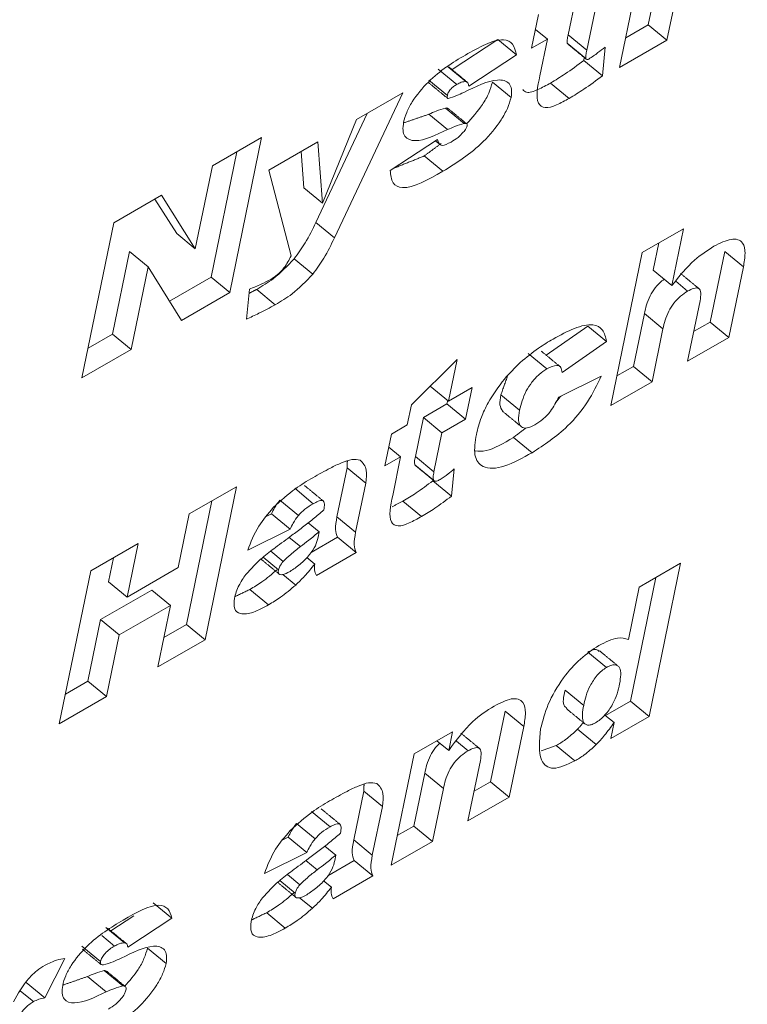
# Paper-space layout 'CAD _ 1' of a CAD drawing. Units: inches. Extents: x 0.3 to 16.7, y 0.3 to 10.7.
# Drawn here: x 13.1 to 13.1, y 8 to 8.1 of the extents above; entities that cross this region are included whole.
import ezdxf

# ---------------------------------------------------------------- set-up
doc = ezdxf.new("R2010")
doc.units = ezdxf.units.IN
doc.header["$MEASUREMENT"] = 0

psp = doc.layouts.new('CAD _ 1')

# ---------------------------------------------------------------- linework, layer by layer
at = {"color": 7, "linetype": 'Continuous', "lineweight": 15}
for p, q in [((13.1412298, 8.0640191), (13.1416626, 8.0661205)), ((13.141905, 8.0655112), (13.1417605, 8.0648096)), ((13.1404208, 8.0653356), (13.1402742, 8.0646236)), ((13.1422508, 8.0652267), (13.1421063, 8.0645251)), ((13.139598, 8.0643764), (13.1397271, 8.0650031)), ((13.1407666, 8.0650511), (13.14062, 8.0643391)), ((13.1417605, 8.0648096), (13.141343, 8.0645686)), ((13.1421063, 8.0645251), (13.1417605, 8.0648096)), ((13.1398902, 8.0645451), (13.13967, 8.0647262)), ((13.14062, 8.0643391), (13.1402742, 8.0646236)), ((13.1389691, 8.0645366), (13.138123, 8.0639796)), ((13.139315, 8.0642521), (13.1389691, 8.0645366)), ((13.1398902, 8.0645451), (13.139598, 8.0643764)), ((13.1397502, 8.0638653), (13.1398902, 8.0645451)), ((13.1406015, 8.0641858), (13.1402557, 8.0644703)), ((13.1421063, 8.0645251), (13.1412298, 8.0640191)), ((13.139315, 8.0642521), (13.1384315, 8.0636705)), ((13.1409635, 8.0643983), (13.1409085, 8.0638651)), ((13.1405687, 8.0642077), (13.1405627, 8.0641496)), ((13.1409085, 8.0638651), (13.1405627, 8.0641496)), ((13.1382115, 8.063706), (13.1378657, 8.0639905)), ((13.1383799, 8.0637595), (13.1380341, 8.064044)), ((13.1380343, 8.0635021), (13.1376885, 8.0637867)), ((13.1392168, 8.063463), (13.138871, 8.0637476)), ((13.140295, 8.063447), (13.1399491, 8.0637315)), ((13.1372072, 8.0635485), (13.135942, 8.0608594)), ((13.1363473, 8.063052), (13.1372072, 8.0635485)), ((13.1365486, 8.0631683), (13.1355961, 8.0611439)), ((13.1380369, 8.0628676), (13.137691, 8.0631522)), ((13.1383466, 8.0629825), (13.1380008, 8.063267)), ((13.1357218, 8.0615018), (13.1363473, 8.063052)), ((13.1336782, 8.0621934), (13.1345912, 8.0627204)), ((13.1345912, 8.0627204), (13.1339989, 8.0598448)), ((13.1347239, 8.0621149), (13.1356335, 8.06264)), ((13.1356335, 8.06264), (13.1357218, 8.0615018)), ((13.1369756, 8.0621114), (13.1378511, 8.0626858)), ((13.1341322, 8.0624554), (13.1336531, 8.0601293)), ((13.1353236, 8.0624611), (13.135376, 8.0617863)), ((13.1379514, 8.0620941), (13.1376056, 8.0623786)), ((13.1333613, 8.0606548), (13.1336782, 8.0621934)), ((13.1351372, 8.0605258), (13.1347239, 8.0621149)), ((13.1357218, 8.0615018), (13.135376, 8.0617863)), ((13.1318522, 8.0611392), (13.1327355, 8.0616492)), ((13.1326132, 8.0615785), (13.1330155, 8.0609393)), ((13.1327355, 8.0616492), (13.1333613, 8.0606548)), ((13.13126, 8.0582636), (13.1318522, 8.0611392)), ((13.135942, 8.0608594), (13.1355961, 8.0611439)), ((13.1416491, 8.0605868), (13.1424161, 8.0610296)), ((13.1424161, 8.0610296), (13.1421991, 8.059976)), ((13.1333613, 8.0606548), (13.1330155, 8.0609393)), ((13.1321424, 8.0606058), (13.1318271, 8.0590752)), ((13.1324882, 8.0603212), (13.1321424, 8.0606058)), ((13.1419571, 8.0607646), (13.1418532, 8.0602605)), ((13.1431788, 8.0606034), (13.1429098, 8.0592976)), ((13.1435246, 8.0603189), (13.1431788, 8.0606034)), ((13.1355413, 8.0601861), (13.1351955, 8.0604706)), ((13.1410645, 8.0577481), (13.1416491, 8.0605868)), ((13.1324882, 8.0603212), (13.132173, 8.0587907)), ((13.1331025, 8.0593273), (13.1324882, 8.0603212)), ((13.1421991, 8.059976), (13.1418532, 8.0602605)), ((13.1435246, 8.0603189), (13.1432557, 8.059013)), ((13.1336531, 8.0601293), (13.1328819, 8.0596842)), ((13.1339989, 8.0598448), (13.1336531, 8.0601293)), ((13.1424906, 8.0598707), (13.1422683, 8.0600536)), ((13.1343074, 8.0593504), (13.1343664, 8.0599102)), ((13.1348447, 8.0596185), (13.1344989, 8.059903)), ((13.1339989, 8.0598448), (13.1331025, 8.0593273)), ((13.1424888, 8.0585703), (13.14272, 8.059693)), ((13.1416875, 8.0594558), (13.1414856, 8.0584753)), ((13.1420333, 8.0591712), (13.1416875, 8.0594558)), ((13.140642, 8.0592227), (13.1398666, 8.0586836)), ((13.1409878, 8.0589382), (13.140642, 8.0592227)), ((13.1420333, 8.0591712), (13.1418314, 8.0581908)), ((13.1429098, 8.0592976), (13.1426019, 8.0591198)), ((13.1432557, 8.059013), (13.1429098, 8.0592976)), ((13.1318271, 8.0590752), (13.1313731, 8.0588131)), ((13.132173, 8.0587907), (13.1318271, 8.0590752)), ((13.1432557, 8.059013), (13.1424888, 8.0585703)), ((13.132173, 8.0587907), (13.13126, 8.0582636)), ((13.1409878, 8.0589382), (13.1401616, 8.0583638)), ((13.1373669, 8.057762), (13.1382163, 8.0586051)), ((13.1382163, 8.0586051), (13.1380568, 8.0578309)), ((13.1398781, 8.0584275), (13.1395323, 8.058712)), ((13.1414856, 8.0584753), (13.1411777, 8.0582976)), ((13.1418314, 8.0581908), (13.1414856, 8.0584753)), ((13.1400994, 8.0579056), (13.1408877, 8.0582957)), ((13.1380568, 8.0578309), (13.1377176, 8.05811)), ((13.1380568, 8.0578309), (13.1384951, 8.0580839)), ((13.1384951, 8.0580839), (13.1383736, 8.057494)), ((13.1418314, 8.0581908), (13.1410645, 8.0577481)), ((13.1393733, 8.057661), (13.1390275, 8.0579456)), ((13.1372899, 8.0573882), (13.1373669, 8.057762)), ((13.1380278, 8.0577785), (13.1375895, 8.0575255)), ((13.1380412, 8.0578438), (13.1380278, 8.0577785)), ((13.1383736, 8.057494), (13.1380278, 8.0577785)), ((13.1375895, 8.0575255), (13.137441, 8.0568043)), ((13.1379354, 8.057241), (13.1375895, 8.0575255)), ((13.1383736, 8.057494), (13.1379354, 8.057241)), ((13.1369978, 8.0572195), (13.1372899, 8.0573882)), ((13.1368763, 8.0566296), (13.1369978, 8.0572195)), ((13.1379354, 8.057241), (13.1377868, 8.0565198)), ((13.139607, 8.0568742), (13.1392611, 8.0571587)), ((13.1371685, 8.0567983), (13.1369483, 8.0569794)), ((13.1371685, 8.0567983), (13.1368763, 8.0566296)), ((13.1370209, 8.0560817), (13.1371685, 8.0567983)), ((13.1377868, 8.0565198), (13.137441, 8.0568043)), ((13.1361751, 8.0565948), (13.1359881, 8.055687)), ((13.1365209, 8.0563103), (13.1361751, 8.0565948)), ((13.137777, 8.0563624), (13.1374312, 8.0566469)), ((13.1381636, 8.0565718), (13.1381119, 8.0560669)), ((13.1332496, 8.0557379), (13.1341261, 8.0562439)), ((13.1341261, 8.0562439), (13.1335415, 8.0534051)), ((13.1355494, 8.0559286), (13.1352036, 8.0562131)), ((13.1365209, 8.0563103), (13.136334, 8.0554024)), ((13.1377678, 8.0563688), (13.137766, 8.0563514)), ((13.1381119, 8.0560669), (13.137766, 8.0563514)), ((13.1336671, 8.0559789), (13.1331956, 8.0536897)), ((13.1352722, 8.0557107), (13.1349264, 8.0559953)), ((13.1375579, 8.0556913), (13.137212, 8.0559758)), ((13.1330446, 8.0547425), (13.1332496, 8.0557379)), ((13.1347761, 8.055739), (13.1346767, 8.0556898)), ((13.1351219, 8.0554544), (13.1347761, 8.055739)), ((13.136334, 8.0554024), (13.1359881, 8.055687)), ((13.1356592, 8.0554073), (13.1354564, 8.0555741)), ((13.1351219, 8.0554544), (13.1343337, 8.0550644)), ((13.1353104, 8.0551318), (13.1351014, 8.0553037)), ((13.1359962, 8.0553064), (13.1355068, 8.0550239)), ((13.135638, 8.0553042), (13.1356592, 8.0554073)), ((13.1363421, 8.0550219), (13.1359962, 8.0553064)), ((13.1314237, 8.0546838), (13.1323001, 8.0551898)), ((13.1323001, 8.0551898), (13.1320951, 8.0541944)), ((13.1349022, 8.0547003), (13.1346175, 8.0549346)), ((13.1349913, 8.0548567), (13.1347601, 8.0550469)), ((13.1355752, 8.0548091), (13.1354279, 8.0549304)), ((13.1363421, 8.0550219), (13.135606, 8.0545969)), ((13.1318411, 8.0549248), (13.1317493, 8.0544789)), ((13.1415934, 8.054379), (13.1423603, 8.0548218)), ((13.1423603, 8.0548218), (13.1417756, 8.051983)), ((13.130839, 8.051845), (13.1314237, 8.0546838)), ((13.1320951, 8.0541944), (13.1330446, 8.0547425)), ((13.1352239, 8.054419), (13.1349843, 8.0546161)), ((13.1320951, 8.0541944), (13.1317493, 8.0544789)), ((13.1413936, 8.053409), (13.1415934, 8.054379)), ((13.1419013, 8.0545568), (13.1414298, 8.0522676)), ((13.1325545, 8.0543266), (13.131605, 8.0537784)), ((13.1329004, 8.054042), (13.1325545, 8.0543266)), ((13.1347207, 8.0540534), (13.1343749, 8.054338)), ((13.1329004, 8.054042), (13.1319509, 8.0534939)), ((13.132665, 8.0528992), (13.1329004, 8.054042)), ((13.131605, 8.0537784), (13.1313696, 8.0526355)), ((13.1319509, 8.0534939), (13.131605, 8.0537784)), ((13.1331956, 8.0536897), (13.1327782, 8.0534487)), ((13.1335415, 8.0534051), (13.1331956, 8.0536897)), ((13.1319509, 8.0534939), (13.1317155, 8.052351)), ((13.1335415, 8.0534051), (13.132665, 8.0528992)), ((13.140983, 8.0528897), (13.1406371, 8.0531743)), ((13.1313696, 8.0526355), (13.1309522, 8.0523945)), ((13.1317155, 8.052351), (13.1313696, 8.0526355)), ((13.1405627, 8.0521868), (13.1402168, 8.0524713)), ((13.1317155, 8.052351), (13.130839, 8.051845)), ((13.1414298, 8.0522676), (13.1409657, 8.0519996)), ((13.1417756, 8.051983), (13.1414298, 8.0522676)), ((13.1391059, 8.0520766), (13.1388369, 8.0507707)), ((13.1394517, 8.0517921), (13.1391059, 8.0520766)), ((13.1411255, 8.0518681), (13.1409554, 8.0520081)), ((13.1417756, 8.051983), (13.1410646, 8.0515726)), ((13.1410646, 8.0515726), (13.1411255, 8.0518681)), ((13.1374168, 8.0512858), (13.1381312, 8.0516982)), ((13.1381312, 8.0516982), (13.1380599, 8.051352)), ((13.1394517, 8.0517921), (13.1391827, 8.0504862)), ((13.1407937, 8.0514583), (13.1404479, 8.0517429)), ((13.1380599, 8.051352), (13.137842, 8.0515313)), ((13.1384177, 8.0513439), (13.1382017, 8.0515216)), ((13.1369916, 8.0492213), (13.1374168, 8.0512858)), ((13.1403986, 8.0511556), (13.1400527, 8.0514401)), ((13.1384158, 8.0500435), (13.1386471, 8.0511662)), ((13.1376146, 8.0509289), (13.1374126, 8.0499485)), ((13.1379604, 8.0506444), (13.1376146, 8.0509289)), ((13.1388369, 8.0507707), (13.138529, 8.050593)), ((13.1391827, 8.0504862), (13.1388369, 8.0507707)), ((13.1364845, 8.0505979), (13.1362975, 8.04969)), ((13.1368304, 8.0503133), (13.1364845, 8.0505979)), ((13.1379604, 8.0506444), (13.1377585, 8.049664)), ((13.1391827, 8.0504862), (13.1384158, 8.0500435)), ((13.1358588, 8.0499316), (13.135513, 8.0502162)), ((13.1368304, 8.0503133), (13.1366434, 8.0494055)), ((13.1355817, 8.0497138), (13.1352358, 8.0499983)), ((13.1374126, 8.0499485), (13.1371047, 8.0497708)), ((13.1377585, 8.049664), (13.1374126, 8.0499485)), ((13.1350855, 8.049742), (13.1349861, 8.0496928)), ((13.1354313, 8.0494575), (13.1350855, 8.049742)), ((13.1366434, 8.0494055), (13.1362975, 8.04969)), ((13.1377585, 8.049664), (13.1369916, 8.0492213)), ((13.1354313, 8.0494575), (13.1346431, 8.0490674)), ((13.1359686, 8.0494103), (13.1357659, 8.0495772)), ((13.1356198, 8.0491349), (13.1354108, 8.0493068)), ((13.1363056, 8.0493095), (13.1358163, 8.0490269)), ((13.1359474, 8.0493072), (13.1359686, 8.0494103)), ((13.1366515, 8.0490249), (13.1363056, 8.0493095)), ((13.1352117, 8.0487033), (13.1349269, 8.0489376)), ((13.1353007, 8.0488598), (13.1350695, 8.04905)), ((13.1358847, 8.0488122), (13.1357373, 8.0489334)), ((13.1366515, 8.0490249), (13.1359154, 8.0486)), ((13.1355333, 8.0484221), (13.1352938, 8.0486192)), ((13.1329281, 8.0482398), (13.1325823, 8.0485243)), ((13.1322187, 8.0482856), (13.1317933, 8.0480062)), ((13.1329281, 8.0482398), (13.1321095, 8.0477022)), ((13.1350302, 8.0480565), (13.1346843, 8.048341)), ((13.1320505, 8.0477819), (13.1317047, 8.0480664)), ((13.1318627, 8.0477222), (13.1316263, 8.0479167)), ((13.1316039, 8.0474347), (13.1312581, 8.0477193)), ((13.1328192, 8.0473983), (13.1324733, 8.0476828)), ((13.1309395, 8.0474897), (13.1305718, 8.0467638)), ((13.1320199, 8.0469841), (13.1316741, 8.0472686)), ((13.1317057, 8.0468717), (13.1313598, 8.0471562)), ((13.1305718, 8.0467638), (13.130226, 8.0470483)), ((13.1303594, 8.0466919), (13.1301205, 8.0468885))]:
    psp.add_line(p, q, dxfattribs=at)
for points, knots in [([(13.1402742, 8.0646236), (13.1402676, 8.0645929), (13.140256, 8.0645381), (13.1402558, 8.064491), (13.1402557, 8.0644703)], [0, 0, 0, 0, 0.5607821, 1, 1, 1, 1]), ([(13.1383686, 8.0642514), (13.1384943, 8.0643223), (13.1387448, 8.0644637), (13.1390715, 8.0645659), (13.1392665, 8.0644725), (13.1392988, 8.0643257), (13.139315, 8.0642521)], [0, 0, 0, 0, 0.28100665, 0.56023831, 0.77957835, 1, 1, 1, 1]), ([(13.137224, 8.0630049), (13.1372396, 8.0630643), (13.1372708, 8.0631829), (13.1374114, 8.0634488), (13.1377869, 8.0638974), (13.1381359, 8.0641098), (13.1383686, 8.0642514)], [0, 0, 0, 0, 0.1256073, 0.2510985, 0.5004941, 1, 1, 1, 1]), ([(13.14062, 8.0643391), (13.1406135, 8.0643084), (13.1406018, 8.0642536), (13.1406016, 8.0642065), (13.1406015, 8.0641858)], [0, 0, 0, 0, 0.5607821, 1, 1, 1, 1]), ([(13.1406561, 8.0641752), (13.1407134, 8.0642139), (13.1408157, 8.0642831), (13.1409183, 8.0643631), (13.1409635, 8.0643983)], [0, 0, 0, 0, 0.5596968, 1, 1, 1, 1]), ([(13.1405627, 8.0641496), (13.1404474, 8.0640639), (13.1402415, 8.0639109), (13.1400385, 8.0637863), (13.1399491, 8.0637315)], [0, 0, 0, 0, 0.5600405, 1, 1, 1, 1]), ([(13.1406015, 8.0641858), (13.1406074, 8.0641774), (13.1406158, 8.0641658), (13.1406377, 8.0641657), (13.14065, 8.064172), (13.1406561, 8.0641752)], [0, 0, 0, 0, 0.55853786, 0.77910383, 1, 1, 1, 1]), ([(13.1382115, 8.063706), (13.138191, 8.0636935), (13.1381502, 8.0636686), (13.1380902, 8.0636173), (13.1380481, 8.0635531), (13.1380389, 8.0635192), (13.1380343, 8.0635021)], [0, 0, 0, 0, 0.2811605, 0.5606973, 0.7797171, 1, 1, 1, 1]), ([(13.1383799, 8.0637595), (13.1383519, 8.0637579), (13.1383018, 8.0637551), (13.1382391, 8.063721), (13.1382115, 8.063706)], [0, 0, 0, 0, 0.559233, 1, 1, 1, 1]), ([(13.1383374, 8.0635578), (13.1385613, 8.0636669), (13.1388965, 8.0638302), (13.1391692, 8.0637659), (13.139236, 8.0636248), (13.1392232, 8.063517), (13.1392168, 8.063463)], [0, 0, 0, 0, 0.5006049, 0.7493039, 0.8747092, 1, 1, 1, 1]), ([(13.1384315, 8.0636705), (13.1384283, 8.0636941), (13.1384227, 8.0637361), (13.138393, 8.0637524), (13.1383799, 8.0637595)], [0, 0, 0, 0, 0.56134878, 1, 1, 1, 1]), ([(13.138871, 8.0637476), (13.1388515, 8.0636817), (13.1388124, 8.0635499), (13.1386603, 8.063272), (13.138496, 8.0630913), (13.1383912, 8.0629759)], [0, 0, 0, 0, 0.2653903, 0.5312122, 1, 1, 1, 1]), ([(13.1399491, 8.0637315), (13.1398707, 8.0636887), (13.1397142, 8.0636035), (13.1395104, 8.0635308), (13.1394526, 8.0635877), (13.1394313, 8.0636087)], [0, 0, 0, 0, 0.3881735, 0.7741638, 1, 1, 1, 1]), ([(13.140295, 8.063447), (13.1402156, 8.0634031), (13.1400573, 8.0633157), (13.1398344, 8.0632477), (13.1396506, 8.0633865), (13.1397091, 8.0636678), (13.1397502, 8.0638653)], [0, 0, 0, 0, 0.1878136, 0.3745709, 0.5608528, 1, 1, 1, 1]), ([(13.1409085, 8.0638651), (13.1407932, 8.0637794), (13.1405873, 8.0636264), (13.1403843, 8.0635018), (13.140295, 8.063447)], [0, 0, 0, 0, 0.56004048, 1, 1, 1, 1]), ([(13.1380499, 8.0634462), (13.1381016, 8.0634618), (13.1381941, 8.0634896), (13.1382935, 8.0635369), (13.1383374, 8.0635578)], [0, 0, 0, 0, 0.5592877, 1, 1, 1, 1]), ([(13.1392168, 8.063463), (13.1391974, 8.063397), (13.1391584, 8.0632649), (13.1389961, 8.0629742), (13.1385872, 8.0624885), (13.1382058, 8.0622519), (13.1379514, 8.0620941)], [0, 0, 0, 0, 0.125549, 0.2513022, 0.5005757, 1, 1, 1, 1]), ([(13.1380343, 8.0635021), (13.1380322, 8.0634872), (13.1380294, 8.0634663), (13.1380362, 8.0634472), (13.1380454, 8.0634465), (13.1380499, 8.0634462)], [0, 0, 0, 0, 0.5582929, 0.7797226, 1, 1, 1, 1]), ([(13.1380008, 8.063267), (13.1379443, 8.0632492), (13.1378435, 8.0632173), (13.1377376, 8.0631721), (13.137691, 8.0631522)], [0, 0, 0, 0, 0.55959752, 1, 1, 1, 1]), ([(13.1380444, 8.0632587), (13.1380429, 8.0632606), (13.1380343, 8.0632715), (13.1380159, 8.063269), (13.1380008, 8.063267)], [0, 0, 0, 0, 0.1796854, 1, 1, 1, 1]), ([(13.1380369, 8.0628676), (13.1378214, 8.0627653), (13.1374989, 8.0626122), (13.1372552, 8.0627018), (13.137202, 8.0628474), (13.1372167, 8.0629524), (13.137224, 8.0630049)], [0, 0, 0, 0, 0.5007663, 0.7494796, 0.8747492, 1, 1, 1, 1]), ([(13.1383466, 8.0629825), (13.1382902, 8.0629647), (13.1381893, 8.0629328), (13.1380835, 8.0628876), (13.1380369, 8.0628676)], [0, 0, 0, 0, 0.5595975, 1, 1, 1, 1]), ([(13.1384001, 8.0629347), (13.138401, 8.0629453), (13.1384029, 8.0629666), (13.1383836, 8.0629846), (13.1383606, 8.0629833), (13.1383466, 8.0629825)], [0, 0, 0, 0, 0.27947241, 0.5603393, 1, 1, 1, 1]), ([(13.1381045, 8.0626372), (13.1381474, 8.0626629), (13.138224, 8.0627088), (13.138298, 8.0627839), (13.1383306, 8.0628169)], [0, 0, 0, 0, 0.5605465, 1, 1, 1, 1]), ([(13.1383306, 8.0628169), (13.1383491, 8.0628391), (13.1383823, 8.0628786), (13.1383947, 8.0629176), (13.1384001, 8.0629347)], [0, 0, 0, 0, 0.5601342, 1, 1, 1, 1]), ([(13.1378511, 8.0626858), (13.1378589, 8.0626598), (13.1378745, 8.0626079), (13.1379432, 8.0625511), (13.1380434, 8.0626046), (13.1381045, 8.0626372)], [0, 0, 0, 0, 0.2817404, 0.5613852, 1, 1, 1, 1]), ([(13.1379514, 8.0620941), (13.1376754, 8.0619374), (13.1372907, 8.0617192), (13.1369999, 8.0618555), (13.1369837, 8.062026), (13.1369756, 8.0621114)], [0, 0, 0, 0, 0.5591852, 0.7791692, 1, 1, 1, 1]), ([(13.1355961, 8.0611439), (13.1355346, 8.0610174), (13.1354248, 8.0607917), (13.1352655, 8.0605686), (13.1351955, 8.0604706)], [0, 0, 0, 0, 0.5605992, 1, 1, 1, 1]), ([(13.135942, 8.0608594), (13.1358804, 8.0607329), (13.1357707, 8.0605072), (13.1356114, 8.0602841), (13.1355413, 8.0601861)], [0, 0, 0, 0, 0.5605992, 1, 1, 1, 1]), ([(13.142978, 8.0607043), (13.1430898, 8.0607603), (13.1433127, 8.060872), (13.1435252, 8.060803), (13.143568, 8.0605805), (13.1435391, 8.0604062), (13.1435246, 8.0603189)], [0, 0, 0, 0, 0.2800582, 0.5583827, 0.7787869, 1, 1, 1, 1]), ([(13.1421991, 8.059976), (13.1423355, 8.0601461), (13.1425794, 8.0604502), (13.1428561, 8.0606266), (13.142978, 8.0607043)], [0, 0, 0, 0, 0.5593923, 1, 1, 1, 1]), ([(13.1351955, 8.0604706), (13.1350677, 8.0603392), (13.1348384, 8.0601037), (13.134603, 8.0599645), (13.1344989, 8.059903)], [0, 0, 0, 0, 0.5575875, 1, 1, 1, 1]), ([(13.1347608, 8.0600897), (13.1348027, 8.0601159), (13.1348861, 8.0601681), (13.1350348, 8.0603248), (13.1350983, 8.0604495), (13.1351372, 8.0605258)], [0, 0, 0, 0, 0.2808618, 0.5600203, 1, 1, 1, 1]), ([(13.1343664, 8.0599102), (13.1344378, 8.0599366), (13.1345653, 8.0599835), (13.1347011, 8.0600573), (13.1347608, 8.0600897)], [0, 0, 0, 0, 0.5599945, 1, 1, 1, 1]), ([(13.1355413, 8.0601861), (13.1354135, 8.0600547), (13.1351842, 8.0598192), (13.1349489, 8.05968), (13.1348447, 8.0596185)], [0, 0, 0, 0, 0.5575875, 1, 1, 1, 1]), ([(13.1420573, 8.0600926), (13.1420427, 8.0600827), (13.1419845, 8.0600431), (13.1418846, 8.0599336), (13.1417455, 8.059713), (13.1417114, 8.0595619), (13.1416875, 8.0594558)], [0, 0, 0, 0, 0.07100063, 0.28449852, 0.49743261, 1, 1, 1, 1]), ([(13.1424906, 8.0598707), (13.1424468, 8.0598423), (13.1423593, 8.0597854), (13.1422304, 8.0596502), (13.1420914, 8.0594277), (13.1420573, 8.059277), (13.1420333, 8.0591712)], [0, 0, 0, 0, 0.1871073, 0.3739221, 0.5602436, 1, 1, 1, 1]), ([(13.14272, 8.059693), (13.1427285, 8.0597419), (13.1427455, 8.0598391), (13.1427094, 8.0599346), (13.1426056, 8.0599303), (13.142529, 8.0598906), (13.1424906, 8.0598707)], [0, 0, 0, 0, 0.2812502, 0.5591146, 0.7790915, 1, 1, 1, 1]), ([(13.1348447, 8.0596185), (13.1347433, 8.0595644), (13.1345622, 8.0594678), (13.1343852, 8.0593862), (13.1343074, 8.0593504)], [0, 0, 0, 0, 0.55991281, 1, 1, 1, 1]), ([(13.1399937, 8.0589815), (13.1401279, 8.0590548), (13.1403955, 8.0592009), (13.1407308, 8.0592777), (13.1409323, 8.0591706), (13.1409693, 8.0590157), (13.1409878, 8.0589382)], [0, 0, 0, 0, 0.2807573, 0.5600285, 0.7798462, 1, 1, 1, 1]), ([(13.1393837, 8.0585461), (13.1394983, 8.0586407), (13.1397032, 8.0588099), (13.1399049, 8.058929), (13.1399937, 8.0589815)], [0, 0, 0, 0, 0.5594308, 1, 1, 1, 1]), ([(13.1387895, 8.0577996), (13.138885, 8.0579504), (13.1390559, 8.05822), (13.1392834, 8.0584464), (13.1393837, 8.0585461)], [0, 0, 0, 0, 0.5594387, 1, 1, 1, 1]), ([(13.1398781, 8.0584275), (13.1398304, 8.0583963), (13.139735, 8.0583339), (13.1395986, 8.0581831), (13.1394443, 8.057944), (13.1394026, 8.0577777), (13.1393733, 8.057661)], [0, 0, 0, 0, 0.18697, 0.3736106, 0.5605468, 1, 1, 1, 1]), ([(13.1401616, 8.0583638), (13.1401571, 8.058398), (13.1401482, 8.0584662), (13.1400565, 8.0585149), (13.1399457, 8.0584606), (13.1398781, 8.0584275)], [0, 0, 0, 0, 0.2813385, 0.5613971, 1, 1, 1, 1]), ([(13.1408877, 8.0582957), (13.1408124, 8.0581364), (13.1406619, 8.0578182), (13.1401951, 8.057254), (13.1398299, 8.0570182), (13.139607, 8.0568742)], [0, 0, 0, 0, 0.2806748, 0.5607821, 1, 1, 1, 1]), ([(13.1390275, 8.0579456), (13.1390155, 8.0578793), (13.1389921, 8.0577505), (13.1390383, 8.0576796), (13.1390607, 8.0576452)], [0, 0, 0, 0, 0.5145859, 1, 1, 1, 1]), ([(13.1396587, 8.0573913), (13.1397079, 8.0574229), (13.1398062, 8.057486), (13.1399812, 8.0576696), (13.1400546, 8.0578161), (13.1400994, 8.0579056)], [0, 0, 0, 0, 0.2809627, 0.5611064, 1, 1, 1, 1]), ([(13.1385729, 8.0572116), (13.1385973, 8.0573155), (13.1386408, 8.0575009), (13.1387441, 8.0577084), (13.1387895, 8.0577996)], [0, 0, 0, 0, 0.5602715, 1, 1, 1, 1]), ([(13.1393733, 8.057661), (13.1393628, 8.0575965), (13.1393418, 8.0574677), (13.1393897, 8.057345), (13.1395069, 8.0573182), (13.1396081, 8.0573669), (13.1396587, 8.0573913)], [0, 0, 0, 0, 0.2810566, 0.5603203, 0.7800733, 1, 1, 1, 1]), ([(13.139607, 8.0568742), (13.1394322, 8.056777), (13.1390844, 8.0565835), (13.1386882, 8.0565658), (13.1385078, 8.0568051), (13.1385511, 8.057076), (13.1385729, 8.0572116)], [0, 0, 0, 0, 0.28122701, 0.55975652, 0.77952971, 1, 1, 1, 1]), ([(13.1392611, 8.0571587), (13.1390801, 8.0570503), (13.1388089, 8.0568878), (13.1386157, 8.0569033), (13.1385514, 8.0569085)], [0, 0, 0, 0, 0.6674049, 1, 1, 1, 1]), ([(13.1355406, 8.0564108), (13.1356496, 8.0564724), (13.1358292, 8.056574), (13.1360721, 8.0566907), (13.1362717, 8.0567627), (13.1363702, 8.0567458), (13.1364193, 8.0567374)], [0, 0, 0, 0, 0.34036752, 0.5605902, 0.78045561, 1, 1, 1, 1]), ([(13.137441, 8.0568043), (13.1374339, 8.0567711), (13.1374211, 8.0567118), (13.1374281, 8.0566667), (13.1374312, 8.0566469)], [0, 0, 0, 0, 0.5612016, 1, 1, 1, 1]), ([(13.1364193, 8.0567374), (13.1364684, 8.0566846), (13.1365565, 8.05659), (13.1365318, 8.056396), (13.1365209, 8.0563103)], [0, 0, 0, 0, 0.557858, 1, 1, 1, 1]), ([(13.1379029, 8.0563777), (13.1379515, 8.0564101), (13.1380383, 8.0564681), (13.1381253, 8.0565401), (13.1381636, 8.0565718)], [0, 0, 0, 0, 0.5596927, 1, 1, 1, 1]), ([(13.1348069, 8.0558583), (13.1349439, 8.0559813), (13.1351891, 8.0562017), (13.135433, 8.0563467), (13.1355406, 8.0564108)], [0, 0, 0, 0, 0.5585727, 1, 1, 1, 1]), ([(13.1377868, 8.0565198), (13.1377797, 8.0564865), (13.1377669, 8.0564273), (13.137774, 8.0563822), (13.137777, 8.0563624)], [0, 0, 0, 0, 0.5612016, 1, 1, 1, 1]), ([(13.137766, 8.0563514), (13.1376619, 8.0562741), (13.1374759, 8.0561359), (13.1372926, 8.0560247), (13.137212, 8.0559758)], [0, 0, 0, 0, 0.5600068, 1, 1, 1, 1]), ([(13.137777, 8.0563624), (13.1377838, 8.0563558), (13.1377975, 8.0563425), (13.1378413, 8.0563453), (13.1378795, 8.0563654), (13.1379029, 8.0563777)], [0, 0, 0, 0, 0.2799799, 0.5603463, 1, 1, 1, 1]), ([(13.1375579, 8.0556913), (13.137481, 8.0556486), (13.1373276, 8.0555635), (13.1371089, 8.0554904), (13.1369231, 8.0556159), (13.1369805, 8.0558896), (13.1370209, 8.0560817)], [0, 0, 0, 0, 0.1878955, 0.3747978, 0.5610655, 1, 1, 1, 1]), ([(13.1381119, 8.0560669), (13.1380077, 8.0559895), (13.1378217, 8.0558514), (13.1376385, 8.0557402), (13.1375579, 8.0556913)], [0, 0, 0, 0, 0.5600068, 1, 1, 1, 1]), ([(13.1343337, 8.0550644), (13.1343904, 8.0552151), (13.1344916, 8.0554843), (13.1347106, 8.0557441), (13.1348069, 8.0558583)], [0, 0, 0, 0, 0.5603099, 1, 1, 1, 1]), ([(13.1349264, 8.0559953), (13.1348919, 8.0559475), (13.1348301, 8.0558618), (13.1347926, 8.0557766), (13.1347761, 8.055739)], [0, 0, 0, 0, 0.55839776, 1, 1, 1, 1]), ([(13.1355494, 8.0559286), (13.1354969, 8.0558975), (13.1354033, 8.055842), (13.1353122, 8.0557508), (13.1352722, 8.0557107)], [0, 0, 0, 0, 0.5607379, 1, 1, 1, 1]), ([(13.1357427, 8.0558128), (13.1357499, 8.0558514), (13.135764, 8.0559279), (13.1357312, 8.056001), (13.1356396, 8.0559779), (13.1355795, 8.055945), (13.1355494, 8.0559286)], [0, 0, 0, 0, 0.2814169, 0.5584668, 0.7787006, 1, 1, 1, 1]), ([(13.1348476, 8.0551159), (13.1349492, 8.0551909), (13.1351165, 8.0553145), (13.1353497, 8.0554885), (13.1355471, 8.055643), (13.1356775, 8.0557562), (13.1357427, 8.0558128)], [0, 0, 0, 0, 0.3400255, 0.5600325, 0.7799941, 1, 1, 1, 1]), ([(13.1352722, 8.0557107), (13.1352377, 8.0556629), (13.1351759, 8.0555773), (13.1351384, 8.0554921), (13.1351219, 8.0554544)], [0, 0, 0, 0, 0.5583978, 1, 1, 1, 1]), ([(13.1359881, 8.055687), (13.1359722, 8.0556023), (13.1359438, 8.0554511), (13.1359802, 8.0553506), (13.1359962, 8.0553064)], [0, 0, 0, 0, 0.5595657, 1, 1, 1, 1]), ([(13.1351171, 8.0546721), (13.1351791, 8.0547129), (13.135303, 8.0547945), (13.1354753, 8.0549637), (13.1356, 8.055153), (13.1356253, 8.0552537), (13.135638, 8.0553042)], [0, 0, 0, 0, 0.2805646, 0.5607967, 0.7797035, 1, 1, 1, 1]), ([(13.1356592, 8.0554073), (13.1355942, 8.0553543), (13.135478, 8.0552596), (13.1353616, 8.0551709), (13.1353104, 8.0551318)], [0, 0, 0, 0, 0.5599723, 1, 1, 1, 1]), ([(13.136334, 8.0554024), (13.1363181, 8.0553178), (13.1362897, 8.0551666), (13.136326, 8.0550661), (13.1363421, 8.0550219)], [0, 0, 0, 0, 0.5595657, 1, 1, 1, 1]), ([(13.1342975, 8.0546131), (13.1343965, 8.0547207), (13.1345739, 8.0549134), (13.1347637, 8.0550538), (13.1348476, 8.0551159)], [0, 0, 0, 0, 0.55798456, 1, 1, 1, 1]), ([(13.1353104, 8.0551318), (13.1352497, 8.0550859), (13.1351415, 8.0550041), (13.1350371, 8.0549017), (13.1349913, 8.0548567)], [0, 0, 0, 0, 0.5609826, 1, 1, 1, 1]), ([(13.1349913, 8.0548567), (13.1349677, 8.054827), (13.1349256, 8.054774), (13.1349094, 8.0547228), (13.1349022, 8.0547003)], [0, 0, 0, 0, 0.5603509, 1, 1, 1, 1]), ([(13.1355752, 8.0548091), (13.1355132, 8.0547315), (13.1354024, 8.0545929), (13.1352784, 8.0544722), (13.1352239, 8.054419)], [0, 0, 0, 0, 0.5600293, 1, 1, 1, 1]), ([(13.135606, 8.0545969), (13.1355915, 8.0546293), (13.1355658, 8.054687), (13.1355724, 8.0547718), (13.1355752, 8.0548091)], [0, 0, 0, 0, 0.5595579, 1, 1, 1, 1]), ([(13.1340859, 8.0541737), (13.1341075, 8.0542525), (13.1341462, 8.0543935), (13.1342513, 8.0545459), (13.1342975, 8.0546131)], [0, 0, 0, 0, 0.5596455, 1, 1, 1, 1]), ([(13.1348781, 8.0547036), (13.1347836, 8.054624), (13.1346149, 8.0544819), (13.1344483, 8.054382), (13.1343749, 8.054338)], [0, 0, 0, 0, 0.5596761, 1, 1, 1, 1]), ([(13.1349022, 8.0547003), (13.1349002, 8.0546802), (13.1348961, 8.05464), (13.1349261, 8.0546111), (13.1349956, 8.0546079), (13.1350671, 8.0546456), (13.1351171, 8.0546721)], [0, 0, 0, 0, 0.1865502, 0.3731877, 0.5603833, 1, 1, 1, 1]), ([(13.1352239, 8.054419), (13.1351295, 8.0543395), (13.1349607, 8.0541973), (13.1347941, 8.0540974), (13.1347207, 8.0540534)], [0, 0, 0, 0, 0.5596761, 1, 1, 1, 1]), ([(13.1347207, 8.0540534), (13.1346243, 8.0540015), (13.1344319, 8.053898), (13.1342015, 8.0538635), (13.1340683, 8.0539593), (13.13408, 8.0541023), (13.1340859, 8.0541737)], [0, 0, 0, 0, 0.28117598, 0.56074018, 0.78058963, 1, 1, 1, 1]), ([(13.1397649, 8.0517506), (13.1398021, 8.051899), (13.1398761, 8.0521949), (13.1401471, 8.0526711), (13.1405011, 8.0530702), (13.1407297, 8.0532212), (13.1408441, 8.0532968)], [0, 0, 0, 0, 0.2809247, 0.5600148, 0.7798893, 1, 1, 1, 1]), ([(13.1408441, 8.0532968), (13.140967, 8.0533587), (13.1411867, 8.0534694), (13.1413303, 8.0534275), (13.1413936, 8.053409)], [0, 0, 0, 0, 0.5597314, 1, 1, 1, 1]), ([(13.1408488, 8.0531883), (13.1408324, 8.0532042), (13.1408028, 8.0532326), (13.1407209, 8.0532166), (13.1406651, 8.0531884), (13.1406371, 8.0531743)], [0, 0, 0, 0, 0.3840199, 0.6919142, 1, 1, 1, 1]), ([(13.1412295, 8.052588), (13.1412472, 8.0527024), (13.1412737, 8.0528742), (13.1411637, 8.0529474), (13.1410674, 8.0529329), (13.1410111, 8.0529041), (13.140983, 8.0528897)], [0, 0, 0, 0, 0.4988285, 0.7486589, 0.8742904, 1, 1, 1, 1]), ([(13.140983, 8.0528897), (13.1409541, 8.052871), (13.1408964, 8.0528336), (13.1407844, 8.0527186), (13.1406281, 8.0524812), (13.1405889, 8.0523046), (13.1405627, 8.0521868)], [0, 0, 0, 0, 0.1254752, 0.25111058, 0.50011264, 1, 1, 1, 1]), ([(13.1407801, 8.0518631), (13.1408098, 8.0518821), (13.1408694, 8.0519201), (13.1409865, 8.0520349), (13.1411575, 8.0522794), (13.1412007, 8.0524645), (13.1412295, 8.052588)], [0, 0, 0, 0, 0.1255292, 0.2510314, 0.5003317, 1, 1, 1, 1]), ([(13.1402168, 8.0524713), (13.140191, 8.0523507), (13.1401585, 8.0521993), (13.1402329, 8.0521499), (13.1402481, 8.0521398)], [0, 0, 0, 0, 0.7962195, 1, 1, 1, 1]), ([(13.1389011, 8.0521752), (13.1390135, 8.052232), (13.1392375, 8.0523454), (13.1394527, 8.0522785), (13.1394955, 8.0520549), (13.1394663, 8.0518798), (13.1394517, 8.0517921)], [0, 0, 0, 0, 0.2801653, 0.5583668, 0.7787829, 1, 1, 1, 1]), ([(13.1380599, 8.051352), (13.1382033, 8.0515452), (13.1384596, 8.0518905), (13.1387661, 8.0520881), (13.1389011, 8.0521752)], [0, 0, 0, 0, 0.5593549, 1, 1, 1, 1]), ([(13.1405627, 8.0521868), (13.1405431, 8.0520736), (13.1405137, 8.051904), (13.1406079, 8.0518171), (13.1406971, 8.0518208), (13.1407524, 8.051849), (13.1407801, 8.0518631)], [0, 0, 0, 0, 0.4993029, 0.7487353, 0.874429, 1, 1, 1, 1]), ([(13.1411255, 8.0518681), (13.1410683, 8.0517877), (13.1409663, 8.0516443), (13.1408464, 8.0515151), (13.1407937, 8.0514583)], [0, 0, 0, 0, 0.5603035, 1, 1, 1, 1]), ([(13.1403986, 8.0511556), (13.1402556, 8.0510891), (13.1399698, 8.0509561), (13.1397052, 8.0511839), (13.1397423, 8.0515356), (13.1397649, 8.0517506)], [0, 0, 0, 0, 0.2798706, 0.5596911, 1, 1, 1, 1]), ([(13.1404479, 8.0517429), (13.1403742, 8.0516759), (13.1402424, 8.0515563), (13.1401107, 8.0514756), (13.1400527, 8.0514401)], [0, 0, 0, 0, 0.55971209, 1, 1, 1, 1]), ([(13.1378956, 8.0514872), (13.1378685, 8.0514606), (13.1377988, 8.0513921), (13.1376736, 8.0511831), (13.1376389, 8.0510338), (13.1376146, 8.0509289)], [0, 0, 0, 0, 0.1591669, 0.4093998, 1, 1, 1, 1]), ([(13.1407937, 8.0514583), (13.14072, 8.0513914), (13.1405883, 8.0512717), (13.1404565, 8.0511911), (13.1403986, 8.0511556)], [0, 0, 0, 0, 0.5597121, 1, 1, 1, 1]), ([(13.1384177, 8.0513439), (13.1383739, 8.0513154), (13.1382863, 8.0512586), (13.1381575, 8.0511234), (13.1380185, 8.0509008), (13.1379844, 8.0507502), (13.1379604, 8.0506444)], [0, 0, 0, 0, 0.1871073, 0.3739221, 0.5602436, 1, 1, 1, 1]), ([(13.1386471, 8.0511662), (13.1386556, 8.0512151), (13.1386725, 8.0513123), (13.1386364, 8.0514078), (13.1385326, 8.0514035), (13.1384561, 8.0513638), (13.1384177, 8.0513439)], [0, 0, 0, 0, 0.2812502, 0.5591146, 0.7790915, 1, 1, 1, 1]), ([(13.13585, 8.0504138), (13.135959, 8.0504755), (13.1361386, 8.050577), (13.1363815, 8.0506938), (13.1365812, 8.0507657), (13.1366796, 8.0507488), (13.1367288, 8.0507404)], [0, 0, 0, 0, 0.3403675, 0.5605902, 0.7804556, 1, 1, 1, 1]), ([(13.1367288, 8.0507404), (13.1367779, 8.0506876), (13.1368659, 8.050593), (13.1368412, 8.0503991), (13.1368304, 8.0503133)], [0, 0, 0, 0, 0.557858, 1, 1, 1, 1]), ([(13.1351163, 8.0498613), (13.1352533, 8.0499844), (13.1354985, 8.0502047), (13.1357424, 8.0503498), (13.13585, 8.0504138)], [0, 0, 0, 0, 0.5585727, 1, 1, 1, 1]), ([(13.1352358, 8.0499983), (13.1352013, 8.0499505), (13.1351395, 8.0498649), (13.135102, 8.0497796), (13.1350855, 8.049742)], [0, 0, 0, 0, 0.5583978, 1, 1, 1, 1]), ([(13.1346431, 8.0490674), (13.1346998, 8.0492182), (13.134801, 8.0494873), (13.13502, 8.0497471), (13.1351163, 8.0498613)], [0, 0, 0, 0, 0.5603099, 1, 1, 1, 1]), ([(13.135157, 8.0491189), (13.1352586, 8.049194), (13.135426, 8.0493175), (13.1356591, 8.0494916), (13.1358565, 8.0496461), (13.1359869, 8.0497593), (13.1360522, 8.0498159)], [0, 0, 0, 0, 0.3400255, 0.5600325, 0.7799941, 1, 1, 1, 1]), ([(13.1358588, 8.0499316), (13.1358063, 8.0499005), (13.1357128, 8.049845), (13.1356217, 8.0497538), (13.1355817, 8.0497138)], [0, 0, 0, 0, 0.5607379, 1, 1, 1, 1]), ([(13.1360522, 8.0498159), (13.1360593, 8.0498544), (13.1360734, 8.0499309), (13.1360406, 8.0500041), (13.135949, 8.0499809), (13.1358889, 8.0499481), (13.1358588, 8.0499316)], [0, 0, 0, 0, 0.2814169, 0.5584668, 0.7787006, 1, 1, 1, 1]), ([(13.1355817, 8.0497138), (13.1355471, 8.049666), (13.1354853, 8.0495804), (13.1354479, 8.0494951), (13.1354313, 8.0494575)], [0, 0, 0, 0, 0.55839776, 1, 1, 1, 1]), ([(13.1362975, 8.04969), (13.1362817, 8.0496054), (13.1362533, 8.0494541), (13.1362896, 8.0493537), (13.1363056, 8.0493095)], [0, 0, 0, 0, 0.5595657, 1, 1, 1, 1]), ([(13.1354266, 8.0486751), (13.1354886, 8.0487159), (13.1356125, 8.0487975), (13.1357847, 8.0489667), (13.1359094, 8.0491561), (13.1359347, 8.0492567), (13.1359474, 8.0493072)], [0, 0, 0, 0, 0.28056458, 0.56079666, 0.77970349, 1, 1, 1, 1]), ([(13.1359686, 8.0494103), (13.1359036, 8.0493573), (13.1357875, 8.0492627), (13.135671, 8.0491739), (13.1356198, 8.0491349)], [0, 0, 0, 0, 0.5599723, 1, 1, 1, 1]), ([(13.1366434, 8.0494055), (13.1366275, 8.0493209), (13.1365991, 8.0491696), (13.1366355, 8.0490692), (13.1366515, 8.0490249)], [0, 0, 0, 0, 0.5595657, 1, 1, 1, 1]), ([(13.134607, 8.0486161), (13.1347059, 8.0487237), (13.1348833, 8.0489165), (13.1350731, 8.0490569), (13.135157, 8.0491189)], [0, 0, 0, 0, 0.55798456, 1, 1, 1, 1]), ([(13.1356198, 8.0491349), (13.1355591, 8.049089), (13.135451, 8.0490071), (13.1353465, 8.0489047), (13.1353007, 8.0488598)], [0, 0, 0, 0, 0.56098259, 1, 1, 1, 1]), ([(13.1353007, 8.0488598), (13.1352771, 8.0488301), (13.135235, 8.048777), (13.1352188, 8.0487258), (13.1352117, 8.0487033)], [0, 0, 0, 0, 0.56035087, 1, 1, 1, 1]), ([(13.1358847, 8.0488122), (13.1358226, 8.0487346), (13.1357118, 8.048596), (13.1355879, 8.0484752), (13.1355333, 8.0484221)], [0, 0, 0, 0, 0.5600293, 1, 1, 1, 1]), ([(13.1359154, 8.0486), (13.135901, 8.0486323), (13.1358752, 8.04869), (13.1358818, 8.0487748), (13.1358847, 8.0488122)], [0, 0, 0, 0, 0.55955795, 1, 1, 1, 1]), ([(13.1343953, 8.0481767), (13.1344169, 8.0482556), (13.1344556, 8.0483965), (13.1345607, 8.048549), (13.134607, 8.0486161)], [0, 0, 0, 0, 0.5596455, 1, 1, 1, 1]), ([(13.1351875, 8.0487066), (13.1350931, 8.048627), (13.1349243, 8.0484849), (13.1347577, 8.048385), (13.1346843, 8.048341)], [0, 0, 0, 0, 0.5596761, 1, 1, 1, 1]), ([(13.1352117, 8.0487033), (13.1352096, 8.0486832), (13.1352056, 8.048643), (13.1352355, 8.0486141), (13.1353051, 8.0486109), (13.1353765, 8.0486487), (13.1354266, 8.0486751)], [0, 0, 0, 0, 0.1865502, 0.3731877, 0.5603833, 1, 1, 1, 1]), ([(13.1320223, 8.0482041), (13.132265, 8.048342), (13.1326035, 8.0485343), (13.1328697, 8.0484322), (13.1329086, 8.048304), (13.1329281, 8.0482398)], [0, 0, 0, 0, 0.5583314, 0.7787726, 1, 1, 1, 1]), ([(13.1355333, 8.0484221), (13.1354389, 8.0483425), (13.1352702, 8.0482004), (13.1351035, 8.0481005), (13.1350302, 8.0480565)], [0, 0, 0, 0, 0.5596761, 1, 1, 1, 1]), ([(13.1309016, 8.0469933), (13.1309169, 8.0470513), (13.1309475, 8.0471672), (13.1310876, 8.047427), (13.1314562, 8.0478612), (13.1317958, 8.0480669), (13.1320223, 8.0482041)], [0, 0, 0, 0, 0.1256612, 0.2511931, 0.5005039, 1, 1, 1, 1]), ([(13.1350302, 8.0480565), (13.1349337, 8.0480046), (13.1347413, 8.047901), (13.1345109, 8.0478665), (13.1343778, 8.0479624), (13.1343895, 8.0481053), (13.1343953, 8.0481767)], [0, 0, 0, 0, 0.281176, 0.5607402, 0.7805896, 1, 1, 1, 1]), ([(13.1318627, 8.0477222), (13.1318337, 8.0477045), (13.1317759, 8.0476692), (13.1316928, 8.0475971), (13.1316281, 8.0475091), (13.131612, 8.0474595), (13.1316039, 8.0474347)], [0, 0, 0, 0, 0.2811752, 0.5609657, 0.7807421, 1, 1, 1, 1]), ([(13.1320505, 8.0477819), (13.1320192, 8.0477799), (13.1319631, 8.0477764), (13.1318934, 8.0477388), (13.1318627, 8.0477222)], [0, 0, 0, 0, 0.5592816, 1, 1, 1, 1]), ([(13.1319835, 8.047498), (13.1321985, 8.0476031), (13.1325203, 8.0477603), (13.132781, 8.0476956), (13.1328394, 8.0475546), (13.1328259, 8.0474504), (13.1328192, 8.0473983)], [0, 0, 0, 0, 0.5006061, 0.7492617, 0.8746504, 1, 1, 1, 1]), ([(13.1321095, 8.0477022), (13.1321055, 8.047725), (13.1320984, 8.0477656), (13.1320651, 8.0477769), (13.1320505, 8.0477819)], [0, 0, 0, 0, 0.5601311, 1, 1, 1, 1]), ([(13.1324733, 8.0476828), (13.1324553, 8.04762), (13.1324192, 8.0474942), (13.1322855, 8.0472418), (13.1321407, 8.0470793), (13.1320523, 8.0469802)], [0, 0, 0, 0, 0.2804164, 0.5611466, 1, 1, 1, 1]), ([(13.1305741, 8.0473681), (13.1306477, 8.0474039), (13.1307792, 8.047468), (13.1308905, 8.0474831), (13.1309395, 8.0474897)], [0, 0, 0, 0, 0.5594803, 1, 1, 1, 1]), ([(13.1316607, 8.0473711), (13.1317189, 8.0473893), (13.1318231, 8.0474219), (13.1319344, 8.0474748), (13.1319835, 8.047498)], [0, 0, 0, 0, 0.5593986, 1, 1, 1, 1]), ([(13.129988, 8.0466876), (13.1300731, 8.0468391), (13.1301918, 8.0470503), (13.1304229, 8.047273), (13.1305236, 8.0473364), (13.1305741, 8.0473681)], [0, 0, 0, 0, 0.558534, 0.7790761, 1, 1, 1, 1]), ([(13.1316741, 8.0472686), (13.1316172, 8.0472521), (13.1315154, 8.0472225), (13.1314074, 8.0471765), (13.1313598, 8.0471562)], [0, 0, 0, 0, 0.5594388, 1, 1, 1, 1]), ([(13.1316039, 8.0474347), (13.1316024, 8.047422), (13.1315995, 8.0473966), (13.1316178, 8.0473703), (13.1316444, 8.0473708), (13.1316607, 8.0473711)], [0, 0, 0, 0, 0.2800655, 0.5610494, 1, 1, 1, 1]), ([(13.1328192, 8.0473983), (13.1328012, 8.0473353), (13.1327653, 8.0472091), (13.1326137, 8.0469307), (13.1322245, 8.04646), (13.1318579, 8.0462344), (13.1316133, 8.046084)], [0, 0, 0, 0, 0.1256558, 0.2514522, 0.5006374, 1, 1, 1, 1]), ([(13.1317057, 8.0468717), (13.1314954, 8.0467717), (13.1311808, 8.0466221), (13.130935, 8.0466991), (13.1308811, 8.0468399), (13.1308948, 8.0469422), (13.1309016, 8.0469933)], [0, 0, 0, 0, 0.5009984, 0.7495382, 0.8747711, 1, 1, 1, 1]), ([(13.1320199, 8.0469841), (13.131963, 8.0469676), (13.1318613, 8.046938), (13.1317533, 8.046892), (13.1317057, 8.0468717)], [0, 0, 0, 0, 0.5594388, 1, 1, 1, 1]), ([(13.1319872, 8.046747), (13.1320105, 8.0467769), (13.1320521, 8.0468304), (13.1320671, 8.0468812), (13.1320737, 8.0469035)], [0, 0, 0, 0, 0.5595125, 1, 1, 1, 1]), ([(13.1320737, 8.0469035), (13.1320755, 8.0469176), (13.1320792, 8.0469457), (13.1320637, 8.046979), (13.1320365, 8.0469822), (13.1320199, 8.0469841)], [0, 0, 0, 0, 0.28030678, 0.56089541, 1, 1, 1, 1]), ([(13.1305718, 8.0467638), (13.1305346, 8.0467566), (13.1304681, 8.0467438), (13.1303926, 8.0467078), (13.1303594, 8.0466919)], [0, 0, 0, 0, 0.5603848, 1, 1, 1, 1]), ([(13.1317495, 8.0465524), (13.131795, 8.04658), (13.1318761, 8.0466294), (13.1319533, 8.046711), (13.1319872, 8.046747)], [0, 0, 0, 0, 0.5603991, 1, 1, 1, 1]), ([(13.1303594, 8.0466919), (13.1303033, 8.0466538), (13.1302029, 8.0465856), (13.130124, 8.046474), (13.1300892, 8.0464248)], [0, 0, 0, 0, 0.5589227, 1, 1, 1, 1])]:
    psp.add_open_spline(points, degree=3, knots=knots, dxfattribs=at)
for points in [[(13.1402557, 8.0644703), (13.1402681, 8.0644597)], [(13.1402658, 8.0644568), (13.1406116, 8.0641723)], [(13.138052, 8.0640303), (13.1380341, 8.064044)], [(13.1384016, 8.0637504), (13.1380557, 8.0640349)], [(13.137692, 8.0637336), (13.1380378, 8.0634491)], [(13.137691, 8.0631522), (13.1372229, 8.0629916)], [(13.1383915, 8.0629757), (13.1380457, 8.0632602)], [(13.1379223, 8.0626124), (13.1376056, 8.0623786)], [(13.1378132, 8.062661), (13.1379007, 8.0625889)], [(13.1376056, 8.0623786), (13.1370227, 8.0621423)], [(13.1427059, 8.0599128), (13.1423601, 8.0601973)], [(13.1344989, 8.059903), (13.1343579, 8.0598296)], [(13.1401209, 8.0584744), (13.139775, 8.0587589)], [(13.1391517, 8.0582998), (13.1390275, 8.0579456)], [(13.140144, 8.0579276), (13.140034, 8.0577939)], [(13.1390585, 8.0576428), (13.1394043, 8.0573583)], [(13.1394986, 8.0573375), (13.1392611, 8.0571587)], [(13.1361807, 8.0567206), (13.1361751, 8.0565948)], [(13.1374312, 8.0566469), (13.1374414, 8.0566398)], [(13.1374402, 8.0566383), (13.1377861, 8.0563538)], [(13.1357336, 8.0559786), (13.1353878, 8.0562631)], [(13.137212, 8.0559758), (13.1370113, 8.0558715)], [(13.1345711, 8.0549071), (13.1349169, 8.0546225)], [(13.1343749, 8.054338), (13.1340922, 8.054202)], [(13.141203, 8.0529144), (13.1408572, 8.0531989)], [(13.1402389, 8.0521288), (13.1405847, 8.0518443)], [(13.1405581, 8.0518662), (13.1404479, 8.0517429)], [(13.138633, 8.051386), (13.1382872, 8.0516705)], [(13.1400527, 8.0514401), (13.139777, 8.0513462)], [(13.1364902, 8.0507237), (13.1364845, 8.0505979)], [(13.2396654, 8.0506582), (13.1366091, 7.550274)], [(13.136043, 8.0499816), (13.1356972, 8.0502662)], [(13.1348805, 8.0489101), (13.1352263, 8.0486256)], [(13.1346843, 8.048341), (13.1344017, 8.048205)], [(13.1320817, 8.047769), (13.1317359, 8.0480535)], [(13.131269, 8.0476635), (13.1316148, 8.047379)], [(13.1317145, 8.0472562), (13.1316741, 8.0472686)], [(13.1320612, 8.0469729), (13.1317154, 8.0472574)], [(13.1313598, 8.0471562), (13.1309133, 8.0470006)]]:
    psp.add_open_spline(points, degree=1, dxfattribs=at)

doc.saveas('drawing.dxf')
